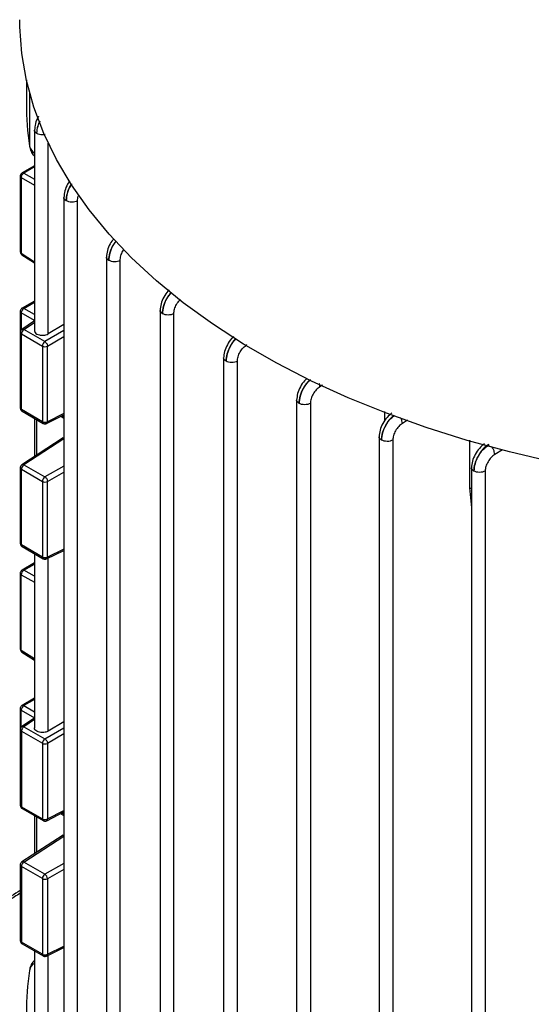
# Model space of a CAD drawing. Units: millimetres. Extents: x 5 to 415, y 5 to 292.
# Drawn here: x 361 to 366, y 238 to 247 of the extents above; entities that cross this region are included whole.
import ezdxf

# ---------------------------------------------------------------- set-up
doc = ezdxf.new("R2010")
doc.units = ezdxf.units.MM

msp = doc.modelspace()

# ---------------------------------------------------------------- linework, layer by layer
at = {"color": 7, "linetype": 'Continuous', "lineweight": 25}
for p, q in [((360.63623688, 246.91292387), (360.63623688, 246.67779426)), ((360.71546898, 246.42547257), (360.71546898, 244.48032415)), ((360.71546898, 246.07872974), (360.59546771, 246.00945448)), ((360.57760911, 245.97852416), (360.57760911, 245.2459565)), ((360.58720363, 245.96446312), (360.58720363, 245.23189545)), ((360.99963796, 245.77354155), (360.99963796, 237.19866118)), ((361.13229439, 237.16674819), (361.13229439, 245.73893428)), ((360.59385116, 245.21601753), (360.71546898, 245.13691754)), ((361.41191666, 245.19537448), (361.41191666, 236.62025649)), ((361.54457309, 236.58834351), (361.54457309, 245.1608445)), ((360.71546898, 244.76745445), (360.59546771, 244.69817918)), ((360.57760911, 244.66724887), (360.57760911, 244.46345454)), ((361.93136927, 244.67902814), (361.93136927, 236.10372199)), ((360.71546898, 244.5749246), (360.59278982, 244.49256914)), ((362.0640257, 236.07180901), (362.0640257, 244.64451059)), ((360.57760911, 244.4633381), (360.57760911, 243.73077043)), ((360.81598533, 244.37420644), (360.61222184, 244.4918366)), ((360.99963796, 244.54066972), (360.84812541, 244.45022324)), ((360.58806959, 244.44875938), (360.79183307, 244.33112922)), ((360.58806959, 243.71619171), (360.58806959, 244.44875938)), ((360.79183307, 244.33112922), (360.79183307, 243.59856156)), ((360.84144397, 243.59806165), (360.84144397, 244.33062931)), ((362.54704322, 244.21813812), (362.54704322, 235.64273488)), ((362.67969965, 235.6108219), (362.67969965, 244.18362127)), ((363.25415, 243.80998356), (363.25415, 235.23453083)), ((360.79183307, 243.59856156), (360.58806959, 243.71619171)), ((360.59546771, 243.69984011), (360.7992312, 243.58220996)), ((363.38680644, 243.77541721), (363.38680644, 235.20261785)), ((360.71546898, 243.63056485), (360.71546898, 243.26110176)), ((360.8327524, 243.58103939), (360.99963796, 243.66600272)), ((360.97111179, 243.65147972), (360.99963796, 243.63232988)), ((364.10357925, 243.69601115), (364.10357925, 243.60271052)), ((360.99192108, 243.44090564), (360.59385116, 243.18200177)), ((364.05268962, 243.45340933), (364.05268962, 234.87910982)), ((364.18534605, 243.41989843), (364.18534605, 234.84719684)), ((364.92752052, 243.41894827), (364.92752052, 242.95871891)), ((360.57760911, 243.1520628), (360.57760911, 242.41949514)), ((360.58806959, 243.13748409), (360.79183307, 243.01985393)), ((360.58806959, 242.40491642), (360.58806959, 243.13748409)), ((360.61266233, 243.18083335), (360.81642582, 243.0632032)), ((364.94745056, 243.15433706), (364.94745056, 234.57923621)), ((365.08010699, 243.11982422), (365.08010699, 234.54732323)), ((360.79183307, 243.01985393), (360.79183307, 242.28728626)), ((360.84144397, 242.28678635), (360.84144397, 243.01935402)), ((364.92752052, 242.95871891), (364.94745056, 242.95261121)), ((364.92752052, 242.95871891), (364.94745056, 242.76377146)), ((360.79183307, 242.28728626), (360.58806959, 242.40491642)), ((360.59546771, 242.38856482), (360.7992312, 242.27093466)), ((360.71546898, 242.31928956), (360.71546898, 240.63091327)), ((360.83213118, 242.26946559), (360.99963796, 242.35147904)), ((360.71546898, 242.22932306), (360.59546771, 242.16004779)), ((360.57760911, 242.12911748), (360.57760911, 241.39654981)), ((360.58720363, 241.38248877), (360.58720363, 242.11505643)), ((360.59385116, 241.36661084), (360.71546898, 241.28751085)), ((360.71546898, 240.91804776), (360.59546771, 240.8487725)), ((360.57760911, 240.81784218), (360.57760911, 240.61404786)), ((360.71546898, 240.72551792), (360.59341751, 240.64358383)), ((360.99963796, 240.69126304), (360.84812541, 240.60081655)), ((360.57760911, 240.61393141), (360.57760911, 239.88136374)), ((360.58806959, 240.5993527), (360.79183307, 240.48172254)), ((360.58806959, 240.5993527), (360.58806959, 239.86678503)), ((360.61222184, 240.64242991), (360.81598533, 240.52479976)), ((360.79183307, 240.48172254), (360.79183307, 239.74915487)), ((360.84144397, 240.48122263), (360.84144397, 239.74865496)), ((360.58806959, 239.86678503), (360.79183307, 239.74915487)), ((360.59546771, 239.85043343), (360.7992312, 239.73280327)), ((360.83329037, 239.7319066), (360.99963796, 239.81659603)), ((360.97111179, 239.80207304), (360.99963796, 239.7829232)), ((360.71546898, 239.78115817), (360.71546898, 239.41169508)), ((360.99180386, 239.59142272), (360.59385116, 239.33259509)), ((360.81642582, 239.21379651), (360.61266233, 239.33142667)), ((360.57760911, 239.30265612), (360.57760911, 238.57008845)), ((360.79183307, 239.17044724), (360.58806959, 239.2880774)), ((360.58806959, 239.2880774), (360.58806959, 238.55550973)), ((360.79183307, 239.17044724), (360.79183307, 238.43787958)), ((360.84144397, 239.16994733), (360.84144397, 238.43737967)), ((360.79183307, 238.43787958), (360.58806959, 238.55550973)), ((360.59546771, 238.53915813), (360.7992312, 238.42152798)), ((360.71546898, 238.46988287), (360.71546898, 237.85102203)), ((360.83213118, 238.42005891), (360.99963796, 238.50207235))]:
    msp.add_line(p, q, dxfattribs=at)
at = {"color": 8, "linetype": 'Continuous', "lineweight": 25}
for p, q in [((360.66818057, 246.78371085), (360.66818057, 246.2692018)), ((360.84812541, 244.45022324), (360.84812541, 246.29736871)), ((360.71546898, 246.0678978), (360.61222184, 246.00829449)), ((360.61222184, 246.00829449), (360.71546898, 245.94977165)), ((360.58720363, 245.96446312), (360.71546898, 245.89175938)), ((360.58720363, 245.23189545), (360.71546898, 245.14847192)), ((360.61266233, 244.69678267), (360.71546898, 244.75613169)), ((360.71546898, 244.57780209), (360.58720363, 244.65318782)), ((360.58720363, 244.65318782), (360.58720363, 244.48739066)), ((360.71546898, 244.63635985), (360.61266233, 244.69678267)), ((360.61222184, 244.4918366), (360.71546898, 244.56114719)), ((360.99963796, 244.48201904), (360.81598533, 244.37420644)), ((360.84144397, 244.33062931), (360.99963796, 244.42349651)), ((363.5040226, 243.95168972), (363.480141, 243.93720455)), ((360.73704671, 243.27513587), (360.73704671, 243.61810829)), ((360.99963796, 243.67859999), (360.84144397, 243.59806165)), ((360.98078627, 243.65640511), (360.99963796, 243.64374982)), ((364.32845472, 243.61179404), (364.27876903, 243.58172573)), ((360.99963796, 243.43252152), (360.61266233, 243.18083335)), ((365.24805606, 243.32655135), (365.17371099, 243.28175241)), ((360.99963796, 243.16718483), (360.81642582, 243.0632032)), ((360.84144397, 243.01935402), (360.99963796, 243.10913666)), ((360.99963796, 242.36424014), (360.84144397, 242.28678635)), ((360.84812541, 240.60081655), (360.84812541, 242.27729657)), ((360.61222184, 242.15888781), (360.71546898, 242.21849111)), ((360.58720363, 242.11505643), (360.71546898, 242.04235269)), ((360.71546898, 242.10036497), (360.61222184, 242.15888781)), ((360.71546898, 241.29906524), (360.58720363, 241.38248877)), ((360.71546898, 240.90672501), (360.61266233, 240.84737599)), ((360.61266233, 240.84737599), (360.71546898, 240.78695317)), ((360.58720363, 240.80378114), (360.71546898, 240.72839541)), ((360.58720363, 240.63798398), (360.58720363, 240.80378114)), ((360.71546898, 240.71174051), (360.61222184, 240.64242991)), ((360.81598533, 240.52479976), (360.99963796, 240.63261236)), ((360.99963796, 240.57408983), (360.84144397, 240.48122263)), ((360.84144397, 239.74865496), (360.99963796, 239.82919331)), ((360.99963796, 239.79434314), (360.98078627, 239.80699842)), ((360.73704671, 239.42572919), (360.73704671, 239.76870161)), ((360.61266233, 239.33142667), (360.99963796, 239.58311484)), ((360.99026431, 239.59032971), (360.98495761, 239.58421232)), ((360.99963796, 239.31777815), (360.81642582, 239.21379651)), ((360.99963796, 239.25972997), (360.84144397, 239.16994733)), ((360.84144397, 238.43737967), (360.99963796, 238.51483345)), ((360.84812541, 237.81910905), (360.84812541, 238.42788989))]:
    msp.add_line(p, q, dxfattribs=at)
at = {"color": 7, "linetype": 'Continuous', "lineweight": 25, "flags": 128}
msp.add_lwpolyline([(365.73543102, 243.2075025), (365.31571009, 243.30545944), (364.90636846, 243.4170986), (364.50874316, 243.54205534), (364.12413297, 243.67992149), (363.75379415, 243.83024675), (363.39893635, 243.99254011), (363.06071864, 244.16627146), (362.74024576, 244.35087333), (362.43856447, 244.54574277), (362.15666016, 244.75024327), (361.89545362, 244.96370685), (361.65579804, 245.18543628), (361.43847621, 245.41470732), (361.24419797, 245.65077109), (361.07359789, 245.89285654), (360.92723322, 246.14017294), (360.80558203, 246.39191247), (360.70904166, 246.64725286), (360.63792746, 246.9053601), (360.59247169, 247.16539112), (360.57282285, 247.42649658), (360.57195117, 247.49433507)], dxfattribs=at)
at = {"color": 7, "linetype": 'Continuous', "lineweight": 25}
for centre, radius, start, end in [((363.27378507, 246.67845246), 2.63754828, 180.014298162, 188.926266447), ((360.63938785, 244.65194422), 0.05219904, 120.796642352, 178.634844367), ((360.64322678, 244.44614357), 0.05521919, 124.158800161, 177.284804537), ((360.84699027, 244.32851341), 0.05521919, 124.158800161, 177.284804537), ((360.817135, 244.38014943), 0.05516492, 242.699346764, 296.145999642), ((360.5952048, 243.73235349), 0.01766676, 185.140979573, 246.179161385), ((360.817135, 243.64758176), 0.05516492, 242.699346764, 296.145999642), ((360.64310249, 243.13491359), 0.0550929, 123.540350893, 177.325753646), ((360.84686598, 243.01728343), 0.0550929, 123.540350893, 177.325753646), ((360.817135, 243.06887414), 0.05516492, 242.699346764, 296.145999642), ((360.817135, 242.33630647), 0.05516492, 242.699346764, 296.145999642), ((360.6387105, 242.11471285), 0.05150802, 120.948187203, 179.61780372), ((360.63938785, 240.80253754), 0.05219904, 120.796642352, 178.634844367), ((360.64322678, 240.59673689), 0.05521919, 124.158800161, 177.284804537), ((360.84699027, 240.47910673), 0.05521919, 124.158800161, 177.284804537), ((360.817135, 240.53074275), 0.05516492, 242.699346764, 296.145999642), ((360.817135, 239.79817508), 0.05516492, 242.699346764, 296.145999642), ((360.64310249, 239.28550691), 0.0550929, 123.540350893, 177.325753646), ((360.84686598, 239.16787675), 0.0550929, 123.540350893, 177.325753646), ((360.78352116, 239.16596111), 0.05805982, 3.936863644, 55.476982827), ((360.817135, 239.21946745), 0.05516492, 242.699346764, 296.145999642), ((360.817135, 238.48689979), 0.05516492, 242.699346764, 296.145999642), ((363.26714177, 237.87081836), 2.63088333, 171.065445468, 188.934554532)]:
    msp.add_arc(centre, radius, start, end, dxfattribs=at)
at = {"color": 8, "linetype": 'Continuous', "lineweight": 25}
for centre, radius, start, end in [((360.77174935, 246.29211999), 0.10607419, 192.477612935, 237.955654635), ((360.60280307, 245.99381804), 0.01727082, 56.950871942, 115.159920135), ((360.59495015, 245.98005317), 0.01740857, 185.048703553, 243.577738703), ((360.59494938, 245.24748466), 0.01740747, 185.036346976, 243.578755673), ((360.60464074, 245.22986525), 0.01755491, 173.358978271, 232.0757251), ((360.59495155, 244.66877943), 0.01741058, 185.071280735, 243.575880088), ((360.6028292, 244.68225528), 0.0175424, 55.907179039, 114.838006926), ((360.59521312, 244.46493069), 0.01767884, 185.275331517, 246.166988784), ((360.60511307, 243.71405347), 0.01717709, 172.849125087, 235.838694519), ((360.80938909, 243.59665399), 0.01765935, 173.798801213, 234.842188861), ((360.59475412, 243.15332288), 0.01719158, 184.218376143, 247.118532938), ((360.60228666, 243.16579775), 0.01826811, 55.391483904, 117.504402054), ((360.5952048, 242.42107819), 0.01766676, 185.140979576, 246.179161382), ((360.6051501, 242.40279492), 0.01721176, 172.919805601, 235.768014005), ((360.80891671, 242.28516549), 0.01721477, 172.92346215, 235.731177592), ((360.59495015, 242.13064649), 0.01740857, 185.048703553, 243.577738703), ((360.60280307, 242.14441135), 0.01727082, 56.950871942, 115.159920135), ((360.59494938, 241.39807797), 0.01740747, 185.036346976, 243.578755674), ((360.60464074, 241.38045857), 0.01755491, 173.358978271, 232.075725099), ((360.6028292, 240.83284859), 0.0175424, 55.907179039, 114.838006926), ((360.59495155, 240.81937274), 0.01741058, 185.071280735, 243.575880088), ((360.60187304, 240.62758031), 0.01809996, 55.127055976, 117.84993488), ((360.59521312, 240.61552401), 0.01767884, 185.27533152, 246.166988782), ((360.5952048, 239.8829468), 0.01766676, 185.140979575, 246.179161382), ((360.60511307, 239.86464678), 0.01717709, 172.849125091, 235.838694516), ((360.80887965, 239.74701735), 0.01718007, 172.852801698, 235.801838043), ((360.82410672, 239.74673755), 0.01744295, 301.721747371, 6.310963266), ((360.60228666, 239.31639107), 0.01826811, 55.391483903, 117.504402055), ((360.59475412, 239.30391619), 0.01719158, 184.218376146, 247.118532935), ((360.59475302, 238.57134735), 0.01719006, 184.199754695, 247.120386263), ((360.6051501, 238.55338824), 0.01721176, 172.919805603, 235.768014004), ((360.80942822, 238.43598853), 0.01769647, 173.865668374, 234.730999311), ((360.74744164, 238.2770448), 0.07929638, 113.778664486, 178.290174414)]:
    msp.add_arc(centre, radius, start, end, dxfattribs=at)
at = {"color": 7, "linetype": 'Continuous', "lineweight": 25}
for points, knots in [([(360.75351011, 246.55533722), (360.75296647, 246.55455676), (360.73883275, 246.5342663), (360.72216062, 246.48548851), (360.7177283, 246.44402802), (360.71551529, 246.42332716)], [0, 0, 0, 0, 0.0196366089, 0.5105131211, 1, 1, 1, 1]), ([(360.66903634, 246.25818882), (360.67370405, 246.24015068), (360.68215605, 246.2074883), (360.70516636, 246.18332621), (360.71546898, 246.17250789)], [0, 0, 0, 0, 0.5522608446, 1, 1, 1, 1]), ([(360.59552375, 246.00935616), (360.59500394, 246.00909248), (360.59131452, 246.00722098), (360.58525689, 246.00148768), (360.57952589, 245.99139037), (360.57685298, 245.98291373), (360.57765251, 245.97862256), (360.57767425, 245.97850587)], [0, 0, 0, 0, 0.0469115454, 0.3329635431, 0.6487492109, 0.9904487493, 1, 1, 1, 1]), ([(361.05806215, 245.93292592), (361.05033526, 245.92246664), (361.02853633, 245.89295918), (361.00583685, 245.83377305), (361.0017331, 245.79218302), (360.99968416, 245.77141765)], [0, 0, 0, 0, 0.2156488824, 0.6083833829, 1, 1, 1, 1]), ([(361.48113962, 245.37053827), (361.46948183, 245.35499793), (361.44363696, 245.32054562), (361.41796268, 245.25565492), (361.41396074, 245.21408354), (361.41196267, 245.19332798)], [0, 0, 0, 0, 0.2915113732, 0.6462691347, 1, 1, 1, 1]), ([(360.57767425, 245.24593821), (360.57813501, 245.24157919), (360.57904401, 245.23297961), (360.58535412, 245.22242562), (360.59144122, 245.21814666), (360.59404583, 245.21631573)], [0, 0, 0, 0, 0.370313643, 0.7305629779, 1, 1, 1, 1]), ([(362.01917659, 244.87486424), (362.0152789, 244.87150918), (361.99518283, 244.85421086), (361.96555064, 244.80632687), (361.93717869, 244.73967785), (361.93333435, 244.69786798), (361.93141504, 244.67699417)], [0, 0, 0, 0, 0.0743071455, 0.3831196956, 0.6920189668, 1, 1, 1, 1]), ([(360.59552375, 244.69808086), (360.59500394, 244.69781718), (360.59131451, 244.69594569), (360.58525709, 244.6902124), (360.5795251, 244.68011501), (360.57685299, 244.67163268), (360.57765451, 244.66733591), (360.57767734, 244.66721356)], [0, 0, 0, 0, 0.0468897737, 0.3328090146, 0.6484481261, 0.9899890817, 1, 1, 1, 1]), ([(360.59346324, 244.49290613), (360.59080138, 244.49084538), (360.58499973, 244.48635387), (360.579571, 244.47612183), (360.57685271, 244.46770331), (360.57766115, 244.46338749), (360.5776876, 244.4632463)], [0, 0, 0, 0, 0.2857913039, 0.6228958124, 0.9876636492, 1, 1, 1, 1]), ([(360.71556396, 244.48121506), (360.71553269, 244.48100941), (360.71502157, 244.47764862), (360.7169218, 244.47114205), (360.72289065, 244.45969217), (360.73721231, 244.44750346), (360.75798194, 244.43949247), (360.7772555, 244.43618766), (360.79300326, 244.43552097), (360.8087501, 244.43675203), (360.82838945, 244.44060101), (360.84036473, 244.44643953), (360.84812541, 244.45022324)], [0, 0, 0, 0, 0.0056148937, 0.0917592955, 0.1780915677, 0.3370090893, 0.495926611, 0.5820560718, 0.6684034513, 0.7545640083, 0.8409429293, 1, 1, 1, 1]), ([(362.64721222, 244.42511179), (362.63906262, 244.41830635), (362.61459305, 244.39787269), (362.5810796, 244.34565557), (362.55287896, 244.27865692), (362.54901677, 244.23693415), (362.54708865, 244.21610492)], [0, 0, 0, 0, 0.14281246934, 0.42880137204, 0.71484083032, 1, 1, 1, 1]), ([(362.67969965, 244.18362127), (362.6811067, 244.1984173), (362.68392213, 244.22802335), (362.70524216, 244.27560272), (362.73604698, 244.31804519), (362.76072065, 244.33631148), (362.77303393, 244.34542718)], [0, 0, 0, 0, 0.2500886939, 0.5004136694, 0.7506839174, 1, 1, 1, 1]), ([(363.35436486, 244.01694648), (363.34621478, 244.01013912), (363.32174317, 243.98969918), (363.28821688, 243.93745685), (363.25999757, 243.87044664), (363.25612736, 243.82872681), (363.25419541, 243.80790101)], [0, 0, 0, 0, 0.1427970284, 0.428765813, 0.7148500966, 1, 1, 1, 1]), ([(363.480141, 243.93720455), (363.46777334, 243.92812118), (363.44302656, 243.90994602), (363.41228095, 243.86728329), (363.39119617, 243.819775), (363.38826778, 243.79018392), (363.38680644, 243.77541721)], [0, 0, 0, 0, 0.2500609728, 0.5003537769, 0.7506638516, 1, 1, 1, 1]), ([(360.5776876, 243.73067863), (360.57814153, 243.72633913), (360.57903961, 243.71775377), (360.58575019, 243.70673407), (360.59238953, 243.70212539), (360.59552958, 243.69994574)], [0, 0, 0, 0, 0.3500918331, 0.6926286442, 1, 1, 1, 1]), ([(364.17707297, 243.68321744), (364.16066392, 243.66992451), (364.12778488, 243.64328928), (364.08673938, 243.58249188), (364.05834424, 243.51489026), (364.05460461, 243.47321407), (364.05273537, 243.45238244)], [0, 0, 0, 0, 0.249361793, 0.4996497581, 0.7499024276, 1, 1, 1, 1]), ([(360.79925375, 243.58234695), (360.79946465, 243.5821748), (360.80199198, 243.58011191), (360.80823011, 243.57822804), (360.81413805, 243.57769303), (360.81708689, 243.57742599)], [0, 0, 0, 0, 0.0436136938, 0.5226363856, 1, 1, 1, 1]), ([(360.81708689, 243.57742599), (360.8218427, 243.57781467), (360.82753452, 243.57827985), (360.83243003, 243.58099512), (360.83323509, 243.58144164)], [0, 0, 0, 0, 0.83555148321, 1, 1, 1, 1]), ([(364.27876903, 243.58172573), (364.26644603, 243.57261862), (364.24175251, 243.5543693), (364.2109096, 243.51192115), (364.18956766, 243.46431799), (364.18675282, 243.43470039), (364.18534605, 243.41989843)], [0, 0, 0, 0, 0.2493389654, 0.4996390573, 0.7499350028, 1, 1, 1, 1]), ([(365.07214277, 243.38337211), (365.05562751, 243.37011891), (365.02258811, 243.34360538), (364.98151161, 243.28241939), (364.95335314, 243.21482995), (364.94944645, 243.17312428), (364.94749656, 243.15230843)], [0, 0, 0, 0, 0.2501638334, 0.5004621861, 0.7506740283, 1, 1, 1, 1]), ([(365.11304118, 243.37944131), (365.0942637, 243.36465314), (365.05669133, 243.33506308), (365.00980654, 243.26656593), (364.97748891, 243.19078717), (364.97280238, 243.14400109), (364.9704636, 243.12065281)], [0, 0, 0, 0, 0.2500522754, 0.5003362551, 0.7506460861, 1, 1, 1, 1]), ([(364.9704636, 243.12065281), (364.97278929, 243.14399502), (364.97744287, 243.1907015), (365.01120706, 243.26595415), (365.05977141, 243.33315974), (365.09849775, 243.36213204), (365.11782269, 243.3765896)], [0, 0, 0, 0, 0.2500717947, 0.5003797562, 0.7506830204, 1, 1, 1, 1]), ([(365.17371099, 243.28175241), (365.16136936, 243.27265761), (365.13663849, 243.25443289), (365.10572873, 243.21195862), (365.08433837, 243.1642997), (365.08151703, 243.13464492), (365.08010699, 243.11982422)], [0, 0, 0, 0, 0.2493373066, 0.4996369798, 0.7499314046, 1, 1, 1, 1]), ([(360.59384565, 243.18196779), (360.59104312, 243.17980537), (360.58509555, 243.17521626), (360.57956968, 243.16485116), (360.57685277, 243.15645717), (360.57765096, 243.15216994), (360.57767187, 243.1520576)], [0, 0, 0, 0, 0.2968070369, 0.629888031, 0.9903021775, 1, 1, 1, 1]), ([(360.5776876, 242.41940334), (360.57814153, 242.41506384), (360.57903961, 242.40647848), (360.58575019, 242.39545878), (360.59238953, 242.3908501), (360.59552958, 242.38867044)], [0, 0, 0, 0, 0.3500918331, 0.6926286442, 1, 1, 1, 1]), ([(360.79929306, 242.27104029), (360.79949106, 242.27087888), (360.80200652, 242.26882827), (360.80823101, 242.26695407), (360.81413834, 242.26641817), (360.81708689, 242.26615069)], [0, 0, 0, 0, 0.0410357548, 0.5213496521, 1, 1, 1, 1]), ([(360.81708689, 242.26615069), (360.82184891, 242.26652181), (360.82736321, 242.26695156), (360.83210705, 242.26955837), (360.83275421, 242.269914)], [0, 0, 0, 0, 0.8635775264, 1, 1, 1, 1]), ([(360.59552375, 242.15994947), (360.59500394, 242.15968579), (360.59131452, 242.1578143), (360.58525689, 242.15208099), (360.57952589, 242.14198368), (360.57685298, 242.13350705), (360.57765251, 242.12921588), (360.57767425, 242.12909919)], [0, 0, 0, 0, 0.0469115454, 0.3329635431, 0.6487492109, 0.9904487493, 1, 1, 1, 1]), ([(360.57767425, 241.39653152), (360.57813501, 241.3921725), (360.57904401, 241.38357293), (360.58535412, 241.37301894), (360.59144122, 241.36873997), (360.59404583, 241.36690905)], [0, 0, 0, 0, 0.370313643, 0.7305629779, 1, 1, 1, 1]), ([(360.59552375, 240.84867418), (360.59500394, 240.8484105), (360.59131451, 240.846539), (360.58525709, 240.84080571), (360.5795251, 240.83070833), (360.57685299, 240.822226), (360.57765451, 240.81792923), (360.57767734, 240.81780687)], [0, 0, 0, 0, 0.0468897737, 0.3328090146, 0.6484481261, 0.9899890817, 1, 1, 1, 1]), ([(360.59345683, 240.6434938), (360.59079732, 240.64143475), (360.58499811, 240.63694487), (360.57957109, 240.62671507), (360.57685271, 240.61829663), (360.57766115, 240.6139808), (360.5776876, 240.61383962)], [0, 0, 0, 0, 0.2856163553, 0.622803439, 0.9876606273, 1, 1, 1, 1]), ([(360.84812541, 240.60081655), (360.84334823, 240.59831698), (360.83437271, 240.59362071), (360.81567791, 240.58828076), (360.79126111, 240.58533972), (360.76250044, 240.58835866), (360.7369789, 240.59809057), (360.72063654, 240.61287287), (360.71391648, 240.62521157), (360.71557603, 240.63159761), (360.7156288, 240.63180067)], [0, 0, 0, 0, 0.1016933978, 0.1910648665, 0.3322994973, 0.5021739797, 0.6633603853, 0.8245534929, 0.9944212883, 1, 1, 1, 1]), ([(360.5776876, 239.88127195), (360.57814153, 239.87693245), (360.57903961, 239.86834709), (360.58575019, 239.85732739), (360.59238953, 239.85271871), (360.59552958, 239.85053905)], [0, 0, 0, 0, 0.3500918331, 0.6926286442, 1, 1, 1, 1]), ([(360.79929306, 239.7329089), (360.79949106, 239.73274749), (360.80200652, 239.73069688), (360.80823101, 239.72882268), (360.81413834, 239.72828678), (360.81708689, 239.7280193)], [0, 0, 0, 0, 0.0410357548, 0.5213496521, 1, 1, 1, 1]), ([(360.81708689, 239.7280193), (360.82184287, 239.72840748), (360.82752944, 239.72887161), (360.83242046, 239.73158367), (360.83322085, 239.73202749)], [0, 0, 0, 0, 0.83635519524, 1, 1, 1, 1]), ([(360.59384565, 239.3325611), (360.59104312, 239.33039868), (360.58509555, 239.32580957), (360.57956968, 239.31544448), (360.57685277, 239.30705048), (360.57765096, 239.30276325), (360.57767187, 239.30265092)], [0, 0, 0, 0, 0.2968070369, 0.629888031, 0.9903021775, 1, 1, 1, 1]), ([(360.57760911, 239.05676522), (360.51883814, 239.01966106), (360.35777478, 238.91797618), (360.11017943, 238.74336055), (359.83397458, 238.53395667), (359.57354784, 238.31717355), (359.32859212, 238.09377271), (359.0998291, 237.86394966), (358.88764571, 237.62804819), (358.6925857, 237.3863461), (358.51478221, 237.13918434), (358.35578099, 236.88665454), (358.23193525, 236.66561217), (358.16913545, 236.52753896), (358.14594862, 236.47655983)], [0, 0, 0, 0, 0.0510209882, 0.1398243176, 0.2287648277, 0.3178454934, 0.4070753124, 0.4964694156, 0.5860494534, 0.6758440623, 0.7658893852, 0.8562295966, 0.9469173544, 1, 1, 1, 1]), ([(360.57767187, 238.57008325), (360.57812789, 238.56571408), (360.57902707, 238.5570988), (360.58574945, 238.5460519), (360.59238929, 238.54144335), (360.59552958, 238.53926376)], [0, 0, 0, 0, 0.3516305013, 0.6933563509, 1, 1, 1, 1]), ([(360.71546898, 238.37430108), (360.7098476, 238.36953692), (360.69053829, 238.35317213), (360.67578162, 238.32237388), (360.67055488, 238.2976166), (360.66903634, 238.29042379)], [0, 0, 0, 0, 0.2256258134, 0.7750186834, 1, 1, 1, 1]), ([(360.79923165, 238.42168261), (360.79944981, 238.42150441), (360.8019838, 238.41943461), (360.80822961, 238.41754533), (360.81413788, 238.41701081), (360.81708689, 238.41674401)], [0, 0, 0, 0, 0.0450568065, 0.5233566903, 1, 1, 1, 1]), ([(360.81708689, 238.41674401), (360.82184891, 238.41711513), (360.82736321, 238.41754487), (360.83210705, 238.42015169), (360.83275421, 238.42050731)], [0, 0, 0, 0, 0.86357752644, 1, 1, 1, 1])]:
    msp.add_open_spline(points, degree=3, knots=knots, dxfattribs=at)
at = {"color": 8, "linetype": 'Continuous', "lineweight": 25}
for points, knots in [([(360.73848202, 246.3916725), (360.73997938, 246.41538632), (360.74248386, 246.45504985), (360.76131276, 246.49668844), (360.76888434, 246.51343237)], [0, 0, 0, 0, 0.5978746264, 1, 1, 1, 1]), ([(360.73848202, 246.3916725), (360.74001947, 246.41535897), (360.74256821, 246.45462576), (360.76184239, 246.49554535), (360.76949002, 246.51178147)], [0, 0, 0, 0, 0.6032188532, 1, 1, 1, 1]), ([(360.73848202, 246.3916725), (360.7324015, 246.39624347), (360.72024046, 246.40538541), (360.71367734, 246.41750248), (360.71551206, 246.42326781), (360.71553049, 246.42332573)], [0, 0, 0, 0, 0.4974760761, 0.9949521522, 1, 1, 1, 1]), ([(360.81748561, 246.38096198), (360.80939265, 246.37976204), (360.79148991, 246.37710762), (360.76230192, 246.3807939), (360.74642199, 246.3880463), (360.73848202, 246.3916725)], [0, 0, 0, 0, 0.2920327224, 0.6460163612, 1, 1, 1, 1]), ([(361.07518745, 245.90320128), (361.07101165, 245.8974225), (361.05117458, 245.8699705), (361.02941409, 245.80987319), (361.02490239, 245.7631021), (361.022651, 245.73976287)], [0, 0, 0, 0, 0.117839237, 0.5597931373, 1, 1, 1, 1]), ([(361.022651, 245.73976287), (361.02498904, 245.76305727), (361.02967408, 245.80973542), (361.05197919, 245.86908006), (361.07222819, 245.89586714), (361.07630541, 245.90126083)], [0, 0, 0, 0, 0.4430811955, 0.8878621248, 1, 1, 1, 1]), ([(361.022651, 245.73976287), (361.01657048, 245.74433384), (361.00440943, 245.75347578), (360.99784632, 245.76559288), (360.99968106, 245.77135825), (360.9996995, 245.7714162)], [0, 0, 0, 0, 0.4974745191, 0.9949490383, 1, 1, 1, 1]), ([(361.13229439, 245.73893428), (361.13288962, 245.75375992), (361.13359149, 245.77124191), (361.14182838, 245.78945096), (361.14307996, 245.79221778)], [0, 0, 0, 0, 0.8480523673, 1, 1, 1, 1]), ([(361.50162737, 245.34498283), (361.49247144, 245.33268233), (361.46738275, 245.29897704), (361.44155685, 245.23177202), (361.43713586, 245.18500884), (361.4349297, 245.16167309)], [0, 0, 0, 0, 0.2235382902, 0.6125302035, 1, 1, 1, 1]), ([(361.4349297, 245.16167309), (361.43712721, 245.18500849), (361.44152415, 245.23169947), (361.46840733, 245.29820289), (361.49418011, 245.33109005), (361.50345499, 245.34292519)], [0, 0, 0, 0, 0.3900860529, 0.7805095584, 1, 1, 1, 1]), ([(361.54457309, 245.1608445), (361.54608543, 245.17554868), (361.54911156, 245.20497126), (361.56480242, 245.2440604), (361.57915902, 245.26234481), (361.58303793, 245.26728494)], [0, 0, 0, 0, 0.4216685885, 0.8437448231, 1, 1, 1, 1]), ([(361.4349297, 245.16167309), (361.42884917, 245.16624406), (361.41668812, 245.175386), (361.41012502, 245.18750313), (361.41195977, 245.19326853), (361.41197822, 245.19332651)], [0, 0, 0, 0, 0.4974732136, 0.9949464272, 1, 1, 1, 1]), ([(362.03679825, 244.85073142), (362.0220288, 244.8313093), (361.99112617, 244.79067171), (361.96095883, 244.71541352), (361.95657164, 244.668667), (361.95438231, 244.64533918)], [0, 0, 0, 0, 0.3144229002, 0.6578778182, 1, 1, 1, 1]), ([(361.95438231, 244.64533918), (361.95656002, 244.66866804), (361.96091734, 244.71534615), (361.992399, 244.78995575), (362.0243002, 244.82976181), (362.03949313, 244.84871942)], [0, 0, 0, 0, 0.3435274404, 0.687355251, 1, 1, 1, 1]), ([(362.0640257, 244.64451059), (362.06541527, 244.65935727), (362.06819575, 244.68906491), (362.08980086, 244.73603927), (362.11163244, 244.76887711), (362.1261096, 244.78044434), (362.12844347, 244.7823091)], [0, 0, 0, 0, 0.3130559926, 0.6264130321, 0.9397737692, 1, 1, 1, 1]), ([(361.95438231, 244.64533918), (361.94830178, 244.64991015), (361.93614073, 244.65905209), (361.92957763, 244.67116925), (361.9314124, 244.67693467), (361.93143086, 244.67699267)], [0, 0, 0, 0, 0.4974721979, 0.9949443959, 1, 1, 1, 1]), ([(360.59356972, 244.49280291), (360.59373891, 244.49301059), (360.59563525, 244.49533834), (360.60222351, 244.49580239), (360.60888907, 244.49315853), (360.61222184, 244.4918366)], [0, 0, 0, 0, 0.0466929692, 0.5233464846, 1, 1, 1, 1]), ([(362.66692648, 244.4043076), (362.66344251, 244.4013265), (362.64158768, 244.38262613), (362.60879824, 244.32972348), (362.57654429, 244.25489968), (362.57221615, 244.20790288), (362.57005626, 244.18444986)], [0, 0, 0, 0, 0.0595235455, 0.3733890956, 0.6872995582, 1, 1, 1, 1]), ([(362.57005626, 244.18444986), (362.57220514, 244.20790483), (362.57650478, 244.2548354), (362.61020915, 244.3291628), (362.64419612, 244.38110428), (362.66671703, 244.39942888), (362.67026964, 244.40231954)], [0, 0, 0, 0, 0.3135912644, 0.6274581892, 0.9412326032, 1, 1, 1, 1]), ([(362.57005626, 244.18444986), (362.56397573, 244.18902083), (362.55181468, 244.19816277), (362.54525158, 244.21027994), (362.54708636, 244.21604538), (362.54710482, 244.21610339)], [0, 0, 0, 0, 0.4974715607, 0.9949431213, 1, 1, 1, 1]), ([(363.38706103, 244.00717378), (363.37924884, 244.00070361), (363.35291086, 243.9788901), (363.316051, 243.92172677), (363.28383847, 243.84654428), (363.27938529, 243.79964812), (363.27716304, 243.7762458)], [0, 0, 0, 0, 0.1233447697, 0.4158439715, 0.7084919865, 1, 1, 1, 1]), ([(363.27716304, 243.7762458), (363.27945646, 243.79959965), (363.28405217, 243.8463977), (363.31733722, 243.9209593), (363.35554286, 243.97750204), (363.38288287, 243.99887632), (363.39106604, 244.00527389)], [0, 0, 0, 0, 0.2910060765, 0.5831382257, 0.8752285783, 1, 1, 1, 1]), ([(363.480141, 243.93720455), (363.47951623, 243.94583865), (363.47883426, 243.95526318), (363.47412177, 243.96522595), (363.47372654, 243.96606152)], [0, 0, 0, 0, 0.9161310525, 1, 1, 1, 1]), ([(363.27716304, 243.7762458), (363.27108251, 243.78081677), (363.25892145, 243.78995871), (363.25235837, 243.80207593), (363.25419317, 243.80784141), (363.25421165, 243.80789948)], [0, 0, 0, 0, 0.49746956876, 0.99493913753, 1, 1, 1, 1]), ([(364.19688548, 243.66106745), (364.18540818, 243.65169703), (364.15531398, 243.62712718), (364.11488971, 243.56651108), (364.08228082, 243.4909709), (364.07789474, 243.44413482), (364.07570265, 243.42072701)], [0, 0, 0, 0, 0.1705042514, 0.4470730826, 0.7236573542, 1, 1, 1, 1]), ([(364.07570265, 243.42072701), (364.07796632, 243.44408999), (364.08249575, 243.49083748), (364.11619305, 243.56575143), (364.15820348, 243.62581153), (364.18956399, 243.64995142), (364.20167485, 243.6592738)], [0, 0, 0, 0, 0.2753685227, 0.5509909651, 0.8266008547, 1, 1, 1, 1]), ([(364.27876903, 243.58172573), (364.27749419, 243.59024924), (364.2749483, 243.60727096), (364.26650583, 243.62806954), (364.25978813, 243.63689008), (364.25912754, 243.63775745)], [0, 0, 0, 0, 0.4748858506, 0.9483623543, 1, 1, 1, 1]), ([(364.07570265, 243.42072701), (364.06962212, 243.42529798), (364.05746104, 243.43443993), (364.05089798, 243.44655722), (364.05273283, 243.45232278), (364.05275133, 243.45238092)], [0, 0, 0, 0, 0.4974661875, 0.9949323749, 1, 1, 1, 1]), ([(365.17371099, 243.28175241), (365.17253159, 243.29031176), (365.17017624, 243.30740547), (365.15743452, 243.33546359), (365.14519673, 243.35055255), (365.13921741, 243.35792495)], [0, 0, 0, 0, 0.3390179592, 0.6770470235, 1, 1, 1, 1]), ([(364.9704636, 243.12065281), (364.96438306, 243.12522378), (364.95222197, 243.13436572), (364.94565893, 243.14648309), (364.94749382, 243.15224872), (364.94751235, 243.15230693)], [0, 0, 0, 0, 0.4974630443, 0.9949260886, 1, 1, 1, 1]), ([(360.57760911, 239.02858783), (360.54052661, 239.00590417), (360.33592477, 238.8807476), (360.00121563, 238.63430693), (359.579337, 238.29161574), (359.20480232, 237.93409324), (358.87502266, 237.5664206), (358.57382152, 237.16666094), (358.31208809, 236.73639713), (358.10121179, 236.27849551), (357.95450058, 235.82223447), (357.86913957, 235.3713962), (357.84133077, 234.92544359), (357.86913934, 234.47949327), (357.95449674, 234.02866182), (358.1012034, 233.57239974), (358.31208426, 233.11449319), (358.57380314, 232.68422106), (358.87505034, 232.28448844), (359.20465383, 231.91672325), (359.57983984, 231.55954652), (359.99925572, 231.2155486), (360.4610375, 230.88725371), (360.96177053, 230.57754283), (361.49826356, 230.28847585), (362.06694565, 230.02189275), (362.66283237, 229.77976919), (363.28154777, 229.56317825), (363.9186027, 229.37290213), (364.61103826, 229.19898629), (365.3563713, 229.04793744), (366.14956239, 228.92605539), (366.9399183, 228.84187904), (367.72087747, 228.79073458), (368.23803919, 228.78451779), (368.49337974, 228.78144835)], [0, 0, 0, 0, 0.0066150557, 0.0364984175, 0.0662939247, 0.0957743377, 0.1250345713, 0.1540579571, 0.1881744197, 0.221662519, 0.2544606674, 0.2865139718, 0.3177743793, 0.3490338129, 0.3810866309, 0.4138847903, 0.4473733856, 0.4814908018, 0.5105128357, 0.5397730479, 0.5692548341, 0.5990489534, 0.6289323078, 0.6588871896, 0.6888406761, 0.7187240379, 0.748519545, 0.7779999581, 0.8072601917, 0.8362835775, 0.87040004, 0.9038881394, 0.9366862877, 0.96873984, 1, 1, 1, 1])]:
    msp.add_open_spline(points, degree=3, knots=knots, dxfattribs=at)
at = {"color": 7, "linetype": 'Continuous', "lineweight": 25}
for points in [[(360.61222184, 246.00829449), (360.60881925, 246.00600122), (360.60201405, 246.00141467), (360.59364042, 245.98988311), (360.58796216, 245.97679606), (360.58745647, 245.9685741), (360.58720363, 245.96446312)], [(361.13229439, 245.73893428), (361.1241651, 245.73538908), (361.10790652, 245.72829869), (361.07715769, 245.72545715), (361.04654825, 245.72876238), (361.03061675, 245.73609604), (361.022651, 245.73976287)], [(361.54457309, 245.1608445), (361.5364438, 245.1572993), (361.52018521, 245.15020891), (361.48943639, 245.14736737), (361.45882695, 245.1506726), (361.44289545, 245.15800626), (361.4349297, 245.16167309)], [(362.0640257, 244.64451059), (362.05589641, 244.6409654), (362.03963783, 244.633875), (362.008889, 244.63103346), (361.97827956, 244.63433869), (361.96234806, 244.64167235), (361.95438231, 244.64533918)], [(360.81598533, 244.37420644), (360.81919067, 244.37179929), (360.82560133, 244.36698498), (360.83390231, 244.35541148), (360.83990059, 244.34250918), (360.84092951, 244.33458927), (360.84144397, 244.33062931)], [(362.67969965, 244.18362127), (362.67157036, 244.18007607), (362.65531178, 244.17298568), (362.62456295, 244.17014413), (362.59395351, 244.17344937), (362.57802201, 244.18078303), (362.57005626, 244.18444986)], [(363.38680644, 243.77541721), (363.37867714, 243.77187202), (363.36241856, 243.76478162), (363.33166973, 243.76194008), (363.30106029, 243.76524531), (363.28512879, 243.77257897), (363.27716304, 243.7762458)], [(360.84144397, 243.59806165), (360.84098879, 243.59442207), (360.84007844, 243.5871429), (360.83422634, 243.58087186), (360.8260253, 243.57902318), (360.81962565, 243.5820787), (360.81642582, 243.58360647)], [(364.18534605, 243.41989843), (364.17721675, 243.41635323), (364.16095817, 243.40926284), (364.13020935, 243.40642129), (364.09959991, 243.40972653), (364.0836684, 243.41706018), (364.07570265, 243.42072701)], [(360.81642582, 243.0632032), (360.81962565, 243.06079309), (360.8260253, 243.05597288), (360.83422634, 243.04433609), (360.84007844, 243.03134204), (360.84098879, 243.02335003), (360.84144397, 243.01935402)], [(365.08010699, 243.11982422), (365.0719777, 243.11627902), (365.05571912, 243.10918863), (365.02497029, 243.10634709), (364.99436085, 243.10965232), (364.97842935, 243.11698598), (364.9704636, 243.12065281)], [(360.84144397, 242.28678635), (360.84092951, 242.28311833), (360.83990059, 242.27578228), (360.83390231, 242.26943595), (360.82560133, 242.26753044), (360.81919067, 242.27057325), (360.81598533, 242.27209465)], [(360.81598533, 240.52479976), (360.81919067, 240.5223926), (360.82560133, 240.51757829), (360.83390231, 240.50600479), (360.83990059, 240.49310249), (360.84092951, 240.48518258), (360.84144397, 240.48122263)], [(360.84144397, 238.43737967), (360.84092951, 238.43371164), (360.83990059, 238.42637559), (360.83390231, 238.42002927), (360.82560133, 238.41812376), (360.81919067, 238.42116656), (360.81598533, 238.42268796)]]:
    msp.add_open_spline(points, degree=3, dxfattribs=at)

doc.saveas('drawing.dxf')
